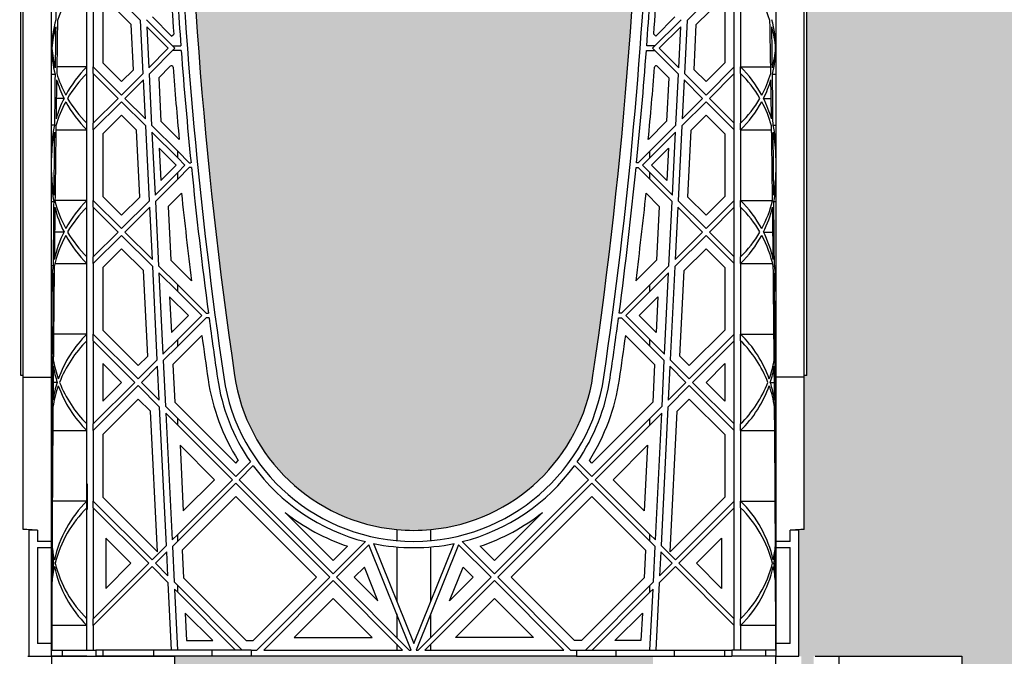
# Model space of a CAD drawing. Units: millimetres. Extents: x 54057 to 54453, y 19361 to 20503.
# Drawn here: x 54221 to 54246, y 19877 to 19893 of the extents above; entities that cross this region are included whole.
import ezdxf

# ---------------------------------------------------------------- set-up
doc = ezdxf.new("R2010")
doc.units = ezdxf.units.MM
doc.header["$LTSCALE"] = 0.25
doc.header["$MEASUREMENT"] = 0
doc.layers.add('GB 1014 ROOTSPACE', color=1, linetype='Continuous')
doc.layers.add('HATCHING', color=7, linetype='Continuous', lineweight=5, true_color=0xbdbdbd)

msp = doc.modelspace()

# ---------------------------------------------------------------- hatches: boundary and pattern name
at = {"layer": 'HATCHING'}
h = msp.add_hatch(dxfattribs=at)
h.set_pattern_fill('EARTH', color=256, scale=3.937, angle=45, style=0)
h.paths.add_polyline_path([(54333.795, 19884.355, 0.035032), (54335.022, 19900.563), (54335.298, 19900.563, 0.000846), (54335.299, 19900.957), (54330.402, 19900.957), (54330.201, 19900.957), (54328.429, 19900.957), (54328.228, 19900.957), (54323.331, 19900.957, 0.000846), (54323.332, 19900.563), (54323.608, 19900.563, 0.035032), (54324.835, 19884.355, 0.345593), (54328.889, 19880.505, 0.047133), (54329.741, 19880.505, 0.345593)])
h.paths.add_polyline_path([(54333.795, 19860.733, 0.035032), (54335.022, 19876.941), (54335.298, 19876.941, 0.000846), (54335.299, 19877.335), (54334.364, 19877.335), (54333.38, 19877.335), (54325.25, 19877.335), (54324.266, 19877.335), (54323.331, 19877.335, 0.000846), (54323.332, 19876.941), (54323.608, 19876.941, 0.035032), (54324.835, 19860.733, 0.345593), (54328.889, 19856.883, 0.047133), (54329.741, 19856.883, 0.345593)])
h.paths.add_polyline_path([(54314.11, 19884.355, 0.035032), (54315.337, 19900.563), (54315.613, 19900.563, 0.000846), (54315.614, 19900.957), (54312.779, 19900.957), (54312.779, 19895.957, -1), (54308.842, 19895.957), (54308.842, 19900.957), (54308.744, 19900.957), (54308.543, 19900.957), (54303.646, 19900.957, 0.000846), (54303.647, 19900.563), (54303.923, 19900.563, 0.035032), (54305.15, 19884.355, 0.345593), (54309.204, 19880.505, 0.047133), (54310.056, 19880.505, 0.345593)])
h.paths.add_polyline_path([(54314.11, 19860.733, 0.035032), (54315.337, 19876.941), (54315.613, 19876.941, 0.000846), (54315.614, 19877.335), (54314.679, 19877.335), (54313.695, 19877.335), (54305.565, 19877.335), (54304.581, 19877.335), (54303.646, 19877.335, 0.000846), (54303.647, 19876.941), (54303.923, 19876.941, 0.035032), (54305.15, 19860.733, 0.345593), (54309.204, 19856.883, 0.047133), (54310.056, 19856.883, 0.345593)])
h.paths.add_polyline_path([(54294.424, 19884.355, 0.035032), (54295.652, 19900.563), (54295.928, 19900.563, 0.000846), (54295.929, 19900.957), (54291.032, 19900.957), (54290.831, 19900.957), (54289.059, 19900.957), (54288.858, 19900.957), (54283.961, 19900.957, 0.000846), (54283.962, 19900.563), (54284.238, 19900.563, 0.035032), (54285.465, 19884.355, 0.345593), (54289.519, 19880.505, 0.047133), (54290.371, 19880.505, 0.345593)])
h.paths.add_polyline_path([(54294.424, 19860.733, 0.035032), (54295.652, 19876.941), (54295.928, 19876.941, 0.000846), (54295.929, 19877.335), (54294.994, 19877.335), (54294.01, 19877.335), (54285.88, 19877.335), (54284.896, 19877.335), (54283.961, 19877.335, 0.000846), (54283.962, 19876.941), (54284.238, 19876.941, 0.035032), (54285.465, 19860.733, 0.345593), (54289.519, 19856.883, 0.047133), (54290.371, 19856.883, 0.345593)])
h.paths.add_polyline_path([(54280.122, 19884.355), (54280.122, 19900.563), (54280.181, 19900.563), (54280.26, 19900.563), (54280.26, 19900.957), (54280.102, 19900.957), (54280.102, 19901.055), (54280.102, 19902.16), (54280.102, 19902.204), (54280.102, 19902.271), (54280.102, 19903.302), (54280.102, 19903.404), (54280.102, 19903.482), (54280.102, 19903.693), (54280.102, 19903.792), (54280.299, 19903.792), (54280.692, 19903.792), (54280.693, 19903.91), (54280.102, 19903.91), (54280.102, 19902.453), (54279.709, 19903.437), (54279.709, 19912.099), (54280.102, 19913.083), (54280.102, 19913.674), (54260.417, 19913.674, -0.018883), (54272.628, 19913.212, -0.348317), (54274.424, 19911.552, -0.072507), (54274.424, 19896.11, -0.348317), (54272.628, 19894.45, -0.037779), (54248.207, 19894.45, -0.348317), (54246.41, 19896.11, -0.072507), (54246.41, 19911.552, -0.348317), (54248.207, 19913.212, -0.018883), (54260.417, 19913.674), (54240.732, 19913.674), (54240.732, 19913.083), (54241.126, 19912.099), (54241.126, 19903.437), (54240.732, 19902.453), (54240.732, 19903.91), (54240.142, 19903.91), (54240.143, 19903.792), (54240.535, 19903.792), (54240.708, 19903.792), (54240.732, 19903.811), (54240.732, 19903.792), (54240.732, 19903.693), (54240.732, 19903.482), (54240.732, 19903.404), (54240.732, 19903.302), (54240.732, 19902.271), (54240.732, 19902.204), (54240.732, 19902.16), (54240.732, 19901.055), (54240.732, 19900.957), (54240.575, 19900.957), (54240.575, 19900.563), (54240.654, 19900.563), (54240.713, 19900.563), (54240.713, 19884.355), (54240.654, 19884.355), (54240.654, 19880.505, 0.01949), (54240.299, 19880.485), (54240.516, 19880.485), (54240.516, 19877.335), (54240.575, 19877.335), (54240.575, 19876.941), (54240.654, 19876.941), (54240.713, 19876.941), (54240.713, 19860.733), (54240.654, 19860.733), (54240.654, 19856.883, 0.01949), (54240.299, 19856.863), (54240.516, 19856.863), (54240.516, 19853.713), (54240.949, 19853.713), (54240.949, 19856.863), (54241.165, 19856.863, 0.019485), (54240.811, 19856.883), (54240.811, 19860.733), (54240.752, 19860.733), (54240.752, 19876.941), (54240.811, 19876.941), (54240.89, 19876.941), (54240.89, 19877.335), (54240.929, 19877.335), (54241.028, 19877.335), (54241.521, 19877.335), (54244.591, 19877.335, 0.000846), (54244.592, 19876.941), (54244.868, 19876.941, 0.035032), (54246.095, 19860.733, 0.345593), (54250.149, 19856.883, 0.047133), (54251.001, 19856.883, 0.345593), (54255.054, 19860.733, 0.035032), (54256.282, 19876.941), (54256.558, 19876.941, 0.000846), (54256.559, 19877.335), (54257.858, 19877.335), (54258.744, 19877.335), (54260.26, 19877.335), (54260.26, 19876.941), (54260.339, 19876.941), (54260.398, 19876.941), (54260.398, 19860.733), (54260.339, 19860.733), (54260.339, 19856.883, 0.01949), (54259.984, 19856.863), (54260.201, 19856.863), (54260.201, 19853.713), (54260.634, 19853.713), (54260.634, 19856.863), (54260.85, 19856.863, 0.019485), (54260.496, 19856.883), (54260.496, 19860.733), (54260.437, 19860.733), (54260.437, 19876.941), (54260.496, 19876.941), (54260.575, 19876.941), (54260.575, 19877.335), (54260.614, 19877.335), (54260.713, 19877.335), (54264.276, 19877.335, 0.000846), (54264.277, 19876.941), (54264.553, 19876.941, 0.035032), (54265.78, 19860.733, 0.345593), (54269.834, 19856.883, 0.047133), (54270.686, 19856.883, 0.345593), (54274.739, 19860.733, 0.035032), (54275.967, 19876.941), (54276.243, 19876.941, 0.000846), (54276.244, 19877.335), (54277.543, 19877.335), (54278.429, 19877.335), (54279.945, 19877.335), (54279.945, 19876.941), (54280.024, 19876.941), (54280.083, 19876.941), (54280.083, 19860.733), (54280.024, 19860.733), (54280.024, 19856.883, 0.01949), (54279.669, 19856.863), (54279.886, 19856.863), (54279.886, 19853.713), (54280.319, 19853.713), (54280.319, 19856.863), (54280.535, 19856.863, 0.019485), (54280.181, 19856.883), (54280.181, 19860.733), (54280.122, 19860.733), (54280.122, 19876.941), (54280.181, 19876.941), (54280.26, 19876.941), (54280.26, 19877.335), (54280.299, 19877.335), (54280.319, 19877.335), (54280.319, 19880.485), (54280.535, 19880.485, 0.019485), (54280.181, 19880.505), (54280.181, 19884.355)])
h.paths.add_polyline_path([(54235.369, 19884.355, 0.035032), (54236.597, 19900.563), (54236.872, 19900.563, 0.000846), (54236.874, 19900.957), (54231.977, 19900.957), (54231.776, 19900.957), (54230.004, 19900.957), (54229.803, 19900.957), (54224.905, 19900.957, 0.000846), (54224.907, 19900.563), (54225.183, 19900.563, 0.035032), (54226.41, 19884.355, 0.345593), (54230.464, 19880.505, 0.047133), (54231.316, 19880.505, 0.345593)])
h.paths.add_polyline_path([(54235.369, 19860.733, 0.035032), (54236.597, 19876.941), (54236.872, 19876.941, 0.000846), (54236.874, 19877.335), (54235.939, 19877.335), (54234.955, 19877.335), (54226.825, 19877.335), (54225.841, 19877.335), (54224.905, 19877.335, 0.000846), (54224.907, 19876.941), (54225.183, 19876.941, 0.035032), (54226.41, 19860.733, 0.345593), (54230.464, 19856.883, 0.047133), (54231.316, 19856.883, 0.345593)])
h.paths.add_polyline_path([(54215.684, 19860.733, 0.035032), (54216.912, 19876.941), (54217.187, 19876.941, 0.000846), (54217.189, 19877.335), (54216.254, 19877.335), (54215.27, 19877.335), (54207.14, 19877.335), (54206.156, 19877.335), (54205.22, 19877.335, 0.000846), (54205.222, 19876.941), (54205.498, 19876.941, 0.035032), (54206.725, 19860.733, 0.345593), (54210.779, 19856.883, 0.047133), (54211.631, 19856.883, 0.345593)])
h.paths.add_polyline_path([(54215.684, 19884.355, 0.035032), (54216.912, 19900.563), (54217.187, 19900.563, 0.000846), (54217.189, 19900.957), (54212.292, 19900.957), (54212.091, 19900.957), (54211.992, 19900.957), (54211.992, 19895.957, -1), (54208.055, 19895.957), (54208.055, 19900.957), (54205.22, 19900.957, 0.000846), (54205.222, 19900.563), (54205.498, 19900.563, 0.035032), (54206.725, 19884.355, 0.345593), (54210.779, 19880.505, 0.047133), (54211.631, 19880.505, 0.345593)])
h.paths.add_polyline_path([(54195.999, 19884.355, 0.035032), (54197.227, 19900.563), (54197.502, 19900.563, 0.000846), (54197.504, 19900.957), (54192.606, 19900.957), (54192.405, 19900.957), (54190.634, 19900.957), (54190.433, 19900.957), (54185.535, 19900.957, 0.000846), (54185.537, 19900.563), (54185.813, 19900.563, 0.035032), (54187.04, 19884.355, 0.345593), (54191.094, 19880.505, 0.047133), (54191.946, 19880.505, 0.345593)])
h.paths.add_polyline_path([(54195.999, 19860.733, 0.035032), (54197.227, 19876.941), (54197.502, 19876.941, 0.000846), (54197.504, 19877.335), (54196.569, 19877.335), (54195.585, 19877.335), (54187.455, 19877.335), (54186.47, 19877.335), (54185.535, 19877.335, 0.000846), (54185.537, 19876.941), (54185.813, 19876.941, 0.035032), (54187.04, 19860.733, 0.345593), (54191.094, 19856.883, 0.047133), (54191.946, 19856.883, 0.345593)])
h.paths.add_polyline_path([(54275.378, 19903.91, -1), (54279.315, 19903.91, -1)], flags=16)
h.paths.add_polyline_path([(54241.52, 19903.91, -1), (54245.457, 19903.91, -1)], flags=16)

# ---------------------------------------------------------------- linework, layer by layer
at = {"layer": 'GB 1014 ROOTSPACE', "linetype": 'Continuous'}
for p, q in [((54221.067, 19884.355), (54221.067, 19900.563)), ((54221.126, 19884.355), (54221.126, 19900.563)), ((54240.654, 19884.355), (54240.654, 19900.563)), ((54240.713, 19884.355), (54240.713, 19900.563)), ((54221.835, 19884.315), (54221.835, 19896.856)), ((54239.945, 19896.856), (54239.945, 19884.315)), ((54223.166, 19894.123), (54224.059, 19893.23)), ((54238.613, 19894.123), (54237.721, 19893.23)), ((54222.72, 19892.072), (54222.72, 19893.834)), ((54222.878, 19893.834), (54222.878, 19892.072)), ((54238.902, 19892.072), (54238.902, 19893.834)), ((54239.059, 19893.834), (54239.059, 19892.072)), ((54223.114, 19893.737), (54223.114, 19892.17)), ((54223.828, 19893.127), (54223.166, 19893.789)), ((54237.952, 19893.127), (54238.613, 19893.789)), ((54238.665, 19893.737), (54238.665, 19892.17)), ((54224.36, 19893.318), (54224.836, 19892.842)), ((54237.419, 19893.318), (54236.943, 19892.842)), ((54223.883, 19892), (54223.828, 19893.127)), ((54224.124, 19891.907), (54224.059, 19893.23)), ((54224.92, 19892.536), (54224.206, 19893.25)), ((54224.214, 19893.074), (54224.265, 19892.048)), ((54224.214, 19893.074), (54224.753, 19892.536)), ((54236.86, 19892.536), (54237.574, 19893.25)), ((54237.565, 19893.074), (54237.027, 19892.536)), ((54237.514, 19892.048), (54237.565, 19893.074)), ((54237.721, 19893.23), (54237.655, 19891.907)), ((54237.896, 19892), (54237.952, 19893.127)), ((54224.836, 19892.842), (54224.887, 19892.892)), ((54236.943, 19892.842), (54236.893, 19892.892)), ((54224.861, 19892.595), (54225.066, 19892.595)), ((54236.919, 19892.595), (54236.713, 19892.595)), ((54221.835, 19892.536), (54221.835, 19892.536)), ((54224.265, 19892.048), (54224.753, 19892.536)), ((54224.92, 19892.536), (54224.273, 19891.889)), ((54225.075, 19892.477), (54224.861, 19892.477)), ((54236.704, 19892.477), (54236.919, 19892.477)), ((54237.506, 19891.889), (54236.86, 19892.536)), ((54237.027, 19892.536), (54237.514, 19892.048)), ((54239.944, 19892.536), (54239.945, 19892.536)), ((54223.114, 19892.17), (54223.584, 19891.701)), ((54224.803, 19892.085), (54224.514, 19891.796)), ((54236.976, 19892.085), (54237.265, 19891.796)), ((54238.665, 19892.17), (54238.196, 19891.701)), ((54221.835, 19891.889), (54221.922, 19891.889)), ((54222.72, 19892.072), (54221.966, 19892.072)), ((54222.72, 19891.905), (54222.72, 19892.072)), ((54222.72, 19890.661), (54222.72, 19891.905)), ((54222.878, 19891.905), (54222.878, 19892.072)), ((54223.584, 19891.367), (54222.878, 19892.072)), ((54222.878, 19891.905), (54222.878, 19890.661)), ((54222.878, 19891.905), (54223.5, 19891.283)), ((54223.584, 19891.701), (54223.883, 19892)), ((54223.584, 19891.367), (54224.124, 19891.907)), ((54224.273, 19891.889), (54224.336, 19890.614)), ((54237.443, 19890.614), (54237.506, 19891.889)), ((54237.655, 19891.907), (54238.196, 19891.367)), ((54238.196, 19891.701), (54237.896, 19892)), ((54238.196, 19891.367), (54238.902, 19892.072)), ((54238.902, 19891.905), (54238.279, 19891.283)), ((54238.902, 19891.905), (54238.902, 19892.072)), ((54238.902, 19890.661), (54238.902, 19891.905)), ((54239.059, 19892.072), (54239.814, 19892.072)), ((54239.059, 19891.905), (54239.059, 19892.072)), ((54239.059, 19891.905), (54239.059, 19890.661)), ((54239.857, 19891.889), (54239.945, 19891.889)), ((54224.132, 19891.748), (54223.667, 19891.283)), ((54224.18, 19890.77), (54224.132, 19891.748)), ((54224.514, 19891.796), (54224.567, 19890.717)), ((54237.265, 19891.796), (54237.212, 19890.717)), ((54237.647, 19891.748), (54237.599, 19890.77)), ((54238.112, 19891.283), (54237.647, 19891.748)), ((54222.146, 19891.283), (54221.954, 19891.283)), ((54222.878, 19890.661), (54223.5, 19891.283)), ((54223.584, 19891.2), (54222.878, 19890.494)), ((54223.584, 19891.2), (54224.189, 19890.594)), ((54224.18, 19890.77), (54223.667, 19891.283)), ((54238.196, 19891.2), (54237.59, 19890.594)), ((54237.599, 19890.77), (54238.112, 19891.283)), ((54238.902, 19890.494), (54238.196, 19891.2)), ((54238.279, 19891.283), (54238.902, 19890.661)), ((54239.634, 19891.283), (54239.825, 19891.283)), ((54223.584, 19890.866), (54223.114, 19890.396)), ((54223.958, 19890.491), (54223.584, 19890.866)), ((54237.822, 19890.491), (54238.196, 19890.866)), ((54238.196, 19890.866), (54238.665, 19890.396)), ((54221.907, 19890.614), (54221.835, 19890.614)), ((54222.72, 19890.494), (54222.72, 19890.661)), ((54222.878, 19890.494), (54222.878, 19890.661)), ((54224.987, 19889.964), (54224.336, 19890.614)), ((54224.567, 19890.717), (54225.026, 19890.259)), ((54237.212, 19890.717), (54236.754, 19890.259)), ((54236.793, 19889.964), (54237.443, 19890.614)), ((54238.902, 19890.494), (54238.902, 19890.661)), ((54239.059, 19890.494), (54239.059, 19890.661)), ((54239.872, 19890.614), (54239.945, 19890.614)), ((54221.943, 19890.494), (54222.72, 19890.494)), ((54222.72, 19888.732), (54222.72, 19890.494)), ((54222.878, 19890.494), (54222.878, 19888.732)), ((54223.114, 19890.396), (54223.114, 19888.83)), ((54224.04, 19888.817), (54223.958, 19890.491)), ((54224.282, 19888.724), (54224.189, 19890.594)), ((54224.345, 19890.439), (54224.422, 19888.865)), ((54224.345, 19890.439), (54224.987, 19889.797)), ((54237.435, 19890.439), (54236.793, 19889.797)), ((54237.357, 19888.865), (54237.435, 19890.439)), ((54237.59, 19890.594), (54237.498, 19888.724)), ((54237.739, 19888.817), (54237.822, 19890.491)), ((54238.665, 19890.396), (54238.665, 19888.83)), ((54238.902, 19888.732), (54238.902, 19890.494)), ((54239.059, 19890.494), (54239.059, 19888.732)), ((54239.059, 19890.494), (54239.837, 19890.494)), ((54224.948, 19889.613), (54224.522, 19890.038)), ((54224.522, 19890.038), (54224.562, 19889.227)), ((54224.987, 19889.797), (54224.987, 19889.964)), ((54225.278, 19889.672), (54224.987, 19889.964)), ((54236.501, 19889.672), (54236.793, 19889.964)), ((54236.793, 19889.797), (54236.793, 19889.964)), ((54236.832, 19889.613), (54237.257, 19890.038)), ((54237.257, 19890.038), (54237.217, 19889.227)), ((54224.987, 19889.797), (54225.17, 19889.613)), ((54225.278, 19889.672), (54225.32, 19889.672)), ((54236.501, 19889.672), (54236.459, 19889.672)), ((54236.793, 19889.797), (54236.609, 19889.613)), ((54224.422, 19888.865), (54224.987, 19889.429)), ((54224.562, 19889.227), (54224.948, 19889.613)), ((54224.987, 19889.429), (54225.17, 19889.613)), ((54225.278, 19889.554), (54224.987, 19889.262)), ((54224.987, 19889.262), (54224.987, 19889.429)), ((54225.332, 19889.554), (54225.278, 19889.554)), ((54236.448, 19889.554), (54236.501, 19889.554)), ((54236.793, 19889.262), (54236.501, 19889.554)), ((54236.609, 19889.613), (54236.793, 19889.429)), ((54236.793, 19889.262), (54236.793, 19889.429)), ((54236.793, 19889.429), (54237.357, 19888.865)), ((54237.217, 19889.227), (54236.832, 19889.613)), ((54224.987, 19889.262), (54224.43, 19888.706)), ((54237.349, 19888.706), (54236.793, 19889.262)), ((54225.081, 19888.911), (54224.752, 19888.582)), ((54236.698, 19888.911), (54237.028, 19888.582)), ((54221.835, 19888.706), (54221.887, 19888.706)), ((54222.72, 19888.732), (54221.92, 19888.732)), ((54222.72, 19888.565), (54222.72, 19888.732)), ((54222.878, 19888.565), (54222.878, 19888.732)), ((54223.584, 19888.026), (54222.878, 19888.732)), ((54223.114, 19888.83), (54223.584, 19888.36)), ((54223.584, 19888.36), (54224.04, 19888.817)), ((54223.584, 19888.026), (54224.282, 19888.724)), ((54224.43, 19888.706), (54224.51, 19887.1)), ((54237.27, 19887.1), (54237.349, 19888.706)), ((54237.498, 19888.724), (54238.196, 19888.026)), ((54238.196, 19888.36), (54237.739, 19888.817)), ((54238.665, 19888.83), (54238.196, 19888.36)), ((54238.196, 19888.026), (54238.902, 19888.732)), ((54238.902, 19888.565), (54238.902, 19888.732)), ((54239.059, 19888.732), (54239.859, 19888.732)), ((54239.059, 19888.565), (54239.059, 19888.732)), ((54239.892, 19888.706), (54239.945, 19888.706)), ((54222.72, 19887.32), (54222.72, 19888.565)), ((54222.878, 19888.565), (54222.878, 19887.32)), ((54222.878, 19888.565), (54223.5, 19887.942)), ((54224.289, 19888.565), (54223.667, 19887.942)), ((54224.354, 19887.256), (54224.289, 19888.565)), ((54224.752, 19888.582), (54224.818, 19887.237)), ((54237.028, 19888.582), (54236.961, 19887.237)), ((54237.49, 19888.565), (54237.425, 19887.256)), ((54238.112, 19887.942), (54237.49, 19888.565)), ((54238.902, 19888.565), (54238.279, 19887.942)), ((54238.902, 19887.32), (54238.902, 19888.565)), ((54239.059, 19888.565), (54239.059, 19887.32)), ((54222.146, 19887.942), (54221.911, 19887.942)), ((54222.878, 19887.32), (54223.5, 19887.942)), ((54224.354, 19887.256), (54223.667, 19887.942)), ((54237.425, 19887.256), (54238.112, 19887.942)), ((54238.279, 19887.942), (54238.902, 19887.32)), ((54239.634, 19887.942), (54239.869, 19887.942)), ((54223.584, 19887.859), (54222.878, 19887.153)), ((54223.584, 19887.859), (54224.363, 19887.08)), ((54238.196, 19887.859), (54237.417, 19887.08)), ((54238.902, 19887.153), (54238.196, 19887.859)), ((54223.584, 19887.525), (54223.114, 19887.055)), ((54224.131, 19886.977), (54223.584, 19887.525)), ((54237.648, 19886.977), (54238.196, 19887.525)), ((54238.196, 19887.525), (54238.665, 19887.055)), ((54222.72, 19887.153), (54222.72, 19887.32)), ((54222.878, 19887.153), (54222.878, 19887.32)), ((54224.818, 19887.237), (54225.334, 19886.721)), ((54236.961, 19887.237), (54236.445, 19886.721)), ((54238.902, 19887.153), (54238.902, 19887.32)), ((54239.059, 19887.153), (54239.059, 19887.32)), ((54221.873, 19887.1), (54221.835, 19887.1)), ((54221.918, 19887.153), (54222.72, 19887.153)), ((54222.72, 19885.391), (54222.72, 19887.153)), ((54222.878, 19887.153), (54222.878, 19885.391)), ((54223.114, 19887.055), (54223.114, 19885.489)), ((54224.237, 19884.838), (54224.131, 19886.977)), ((54224.478, 19884.745), (54224.363, 19887.08)), ((54224.987, 19886.623), (54224.51, 19887.1)), ((54224.518, 19886.924), (54224.619, 19884.885)), ((54224.518, 19886.924), (54224.987, 19886.456)), ((54236.793, 19886.623), (54237.27, 19887.1)), ((54237.261, 19886.924), (54236.793, 19886.456)), ((54237.16, 19884.885), (54237.261, 19886.924)), ((54237.417, 19887.08), (54237.301, 19884.745)), ((54237.542, 19884.838), (54237.648, 19886.977)), ((54238.665, 19887.055), (54238.665, 19885.489)), ((54238.902, 19885.391), (54238.902, 19887.153)), ((54239.059, 19887.153), (54239.059, 19885.391)), ((54239.059, 19887.153), (54239.861, 19887.153)), ((54239.906, 19887.1), (54239.945, 19887.1)), ((54224.987, 19886.456), (54224.987, 19886.623)), ((54225.696, 19885.914), (54224.987, 19886.623)), ((54224.987, 19886.456), (54225.588, 19885.855)), ((54236.083, 19885.914), (54236.793, 19886.623)), ((54236.793, 19886.456), (54236.191, 19885.855)), ((54236.793, 19886.456), (54236.793, 19886.623)), ((54224.784, 19886.324), (54224.829, 19885.429)), ((54225.254, 19885.855), (54224.784, 19886.324)), ((54236.525, 19885.855), (54236.995, 19886.324)), ((54236.995, 19886.324), (54236.951, 19885.429)), ((54224.829, 19885.429), (54225.254, 19885.855)), ((54224.987, 19885.253), (54225.588, 19885.855)), ((54225.696, 19885.795), (54224.987, 19885.086)), ((54225.696, 19885.914), (54225.755, 19885.914)), ((54225.771, 19885.795), (54225.696, 19885.795)), ((54236.008, 19885.795), (54236.083, 19885.795)), ((54236.083, 19885.914), (54236.024, 19885.914)), ((54236.793, 19885.086), (54236.083, 19885.795)), ((54236.191, 19885.855), (54236.793, 19885.253)), ((54236.951, 19885.429), (54236.525, 19885.855)), ((54223.114, 19885.489), (54224.001, 19884.602)), ((54238.665, 19885.489), (54237.778, 19884.602)), ((54222.72, 19885.391), (54221.884, 19885.391)), ((54222.72, 19885.224), (54222.72, 19885.391)), ((54222.72, 19883.144), (54222.72, 19885.224)), ((54222.878, 19885.224), (54222.878, 19885.391)), ((54224.001, 19884.268), (54222.878, 19885.391)), ((54222.878, 19885.224), (54222.878, 19883.144)), ((54222.878, 19885.224), (54223.918, 19884.184)), ((54224.619, 19884.885), (54224.987, 19885.253)), ((54225.592, 19885.357), (54224.868, 19884.633)), ((54224.987, 19885.086), (54224.987, 19885.253)), ((54236.187, 19885.357), (54236.912, 19884.633)), ((54236.793, 19885.086), (54236.793, 19885.253)), ((54236.793, 19885.253), (54237.16, 19884.885)), ((54237.778, 19884.268), (54238.902, 19885.391)), ((54238.902, 19885.224), (54237.862, 19884.184)), ((54238.902, 19885.224), (54238.902, 19885.391)), ((54238.902, 19883.144), (54238.902, 19885.224)), ((54239.059, 19885.391), (54239.895, 19885.391)), ((54239.059, 19885.224), (54239.059, 19885.391)), ((54239.059, 19885.224), (54239.059, 19883.144)), ((54224.987, 19885.086), (54224.627, 19884.726)), ((54237.153, 19884.726), (54236.793, 19885.086)), ((54221.835, 19884.726), (54221.857, 19884.726)), ((54224.001, 19884.602), (54224.237, 19884.838)), ((54224.001, 19884.268), (54224.478, 19884.745)), ((54224.627, 19884.726), (54224.683, 19883.586)), ((54237.096, 19883.586), (54237.153, 19884.726)), ((54237.301, 19884.745), (54237.778, 19884.268)), ((54237.778, 19884.602), (54237.542, 19884.838)), ((54239.923, 19884.726), (54239.945, 19884.726)), ((54223.584, 19884.184), (54223.114, 19884.654)), ((54223.114, 19884.654), (54223.114, 19883.715)), ((54224.486, 19884.585), (54224.085, 19884.184)), ((54224.528, 19883.741), (54224.486, 19884.585)), ((54224.868, 19884.633), (54224.915, 19883.688)), ((54236.912, 19884.633), (54236.865, 19883.688)), ((54237.293, 19884.585), (54237.252, 19883.741)), ((54237.695, 19884.184), (54237.293, 19884.585)), ((54238.196, 19884.184), (54238.665, 19884.654)), ((54238.665, 19884.654), (54238.665, 19883.715)), ((54221.126, 19884.355), (54221.067, 19884.355)), ((54221.126, 19880.505), (54221.126, 19884.355)), ((54221.126, 19884.315), (54221.835, 19884.315)), ((54221.835, 19880.209), (54221.835, 19884.315)), ((54240.654, 19884.315), (54239.945, 19884.315)), ((54239.945, 19884.315), (54239.945, 19880.209)), ((54240.713, 19884.355), (54240.654, 19884.355)), ((54240.654, 19880.505), (54240.654, 19884.355)), ((54221.976, 19884.184), (54221.874, 19884.184)), ((54222.878, 19883.144), (54223.918, 19884.184)), ((54224.001, 19884.101), (54222.878, 19882.977)), ((54223.114, 19883.715), (54223.584, 19884.184)), ((54224.001, 19884.101), (54224.536, 19883.566)), ((54224.528, 19883.741), (54224.085, 19884.184)), ((54237.778, 19884.101), (54237.243, 19883.566)), ((54237.252, 19883.741), (54237.695, 19884.184)), ((54238.902, 19882.977), (54237.778, 19884.101)), ((54237.862, 19884.184), (54238.902, 19883.144)), ((54238.665, 19883.715), (54238.196, 19884.184)), ((54239.804, 19884.184), (54239.905, 19884.184)), ((54224.001, 19883.767), (54223.114, 19882.879)), ((54224.305, 19883.463), (54224.001, 19883.767)), ((54237.475, 19883.463), (54237.778, 19883.767)), ((54237.778, 19883.767), (54238.665, 19882.879)), ((54221.85, 19883.586), (54221.835, 19883.586)), ((54224.707, 19880.102), (54224.536, 19883.566)), ((54224.987, 19883.282), (54224.683, 19883.586)), ((54224.915, 19883.688), (54226.437, 19882.166)), ((54236.865, 19883.688), (54235.342, 19882.166)), ((54236.793, 19883.282), (54237.096, 19883.586)), ((54237.243, 19883.566), (54237.072, 19880.102)), ((54239.929, 19883.586), (54239.945, 19883.586)), ((54224.479, 19879.949), (54224.305, 19883.463)), ((54224.692, 19883.41), (54224.848, 19880.243)), ((54224.692, 19883.41), (54224.987, 19883.115)), ((54224.987, 19883.115), (54224.987, 19883.282)), ((54226.437, 19881.832), (54224.987, 19883.282)), ((54235.342, 19881.832), (54236.793, 19883.282)), ((54237.088, 19883.41), (54236.793, 19883.115)), ((54236.793, 19883.115), (54236.793, 19883.282)), ((54236.931, 19880.243), (54237.088, 19883.41)), ((54237.301, 19879.949), (54237.475, 19883.463)), ((54221.865, 19882.977), (54222.72, 19882.977)), ((54222.72, 19882.977), (54222.72, 19883.144)), ((54222.72, 19881.215), (54222.72, 19882.977)), ((54222.878, 19882.977), (54222.878, 19883.144)), ((54222.878, 19882.977), (54222.878, 19881.215)), ((54224.987, 19883.115), (54226.354, 19881.748)), ((54236.793, 19883.115), (54235.426, 19881.748)), ((54238.902, 19882.977), (54238.902, 19883.144)), ((54238.902, 19881.215), (54238.902, 19882.977)), ((54239.059, 19882.977), (54239.059, 19883.144)), ((54239.059, 19882.977), (54239.059, 19881.215)), ((54239.059, 19882.977), (54239.915, 19882.977)), ((54223.114, 19882.879), (54223.114, 19881.313)), ((54238.665, 19882.879), (54238.665, 19881.313)), ((54225.908, 19881.748), (54225.047, 19882.61)), ((54225.047, 19882.61), (54225.128, 19880.968)), ((54235.871, 19881.748), (54236.733, 19882.61)), ((54236.733, 19882.61), (54236.652, 19880.968)), ((54226.437, 19882.166), (54226.501, 19882.229)), ((54226.437, 19881.832), (54226.804, 19882.199)), ((54226.873, 19882.101), (54226.521, 19881.748)), ((54235.259, 19881.748), (54234.906, 19882.101)), ((54234.975, 19882.199), (54235.342, 19881.832)), ((54235.342, 19882.166), (54235.279, 19882.229)), ((54224.987, 19880.381), (54226.354, 19881.748)), ((54225.128, 19880.968), (54225.908, 19881.748)), ((54228.873, 19879.396), (54226.521, 19881.748)), ((54232.906, 19879.396), (54235.259, 19881.748)), ((54235.426, 19881.748), (54236.793, 19880.381)), ((54236.652, 19880.968), (54235.871, 19881.748)), ((54222.72, 19881.643), (54222.722, 19881.644)), ((54222.722, 19881.644), (54222.72, 19881.64)), ((54222.722, 19881.644), (54222.722, 19881.008)), ((54226.437, 19881.665), (54224.987, 19880.214)), ((54226.437, 19881.665), (54228.79, 19879.312)), ((54235.342, 19881.665), (54232.99, 19879.312)), ((54236.793, 19880.214), (54235.342, 19881.665)), ((54223.114, 19881.313), (54224.479, 19879.949)), ((54226.437, 19881.331), (54225.097, 19879.991)), ((54228.455, 19879.312), (54226.437, 19881.331)), ((54233.324, 19879.312), (54235.342, 19881.331)), ((54235.342, 19881.331), (54236.682, 19879.991)), ((54238.665, 19881.313), (54237.301, 19879.949)), ((54222.72, 19881.215), (54221.854, 19881.215)), ((54222.72, 19881.048), (54222.72, 19881.215)), ((54222.72, 19878.273), (54222.72, 19881.048)), ((54222.722, 19881.008), (54222.72, 19881.01)), ((54222.722, 19881.008), (54222.72, 19881.008)), ((54222.878, 19881.048), (54222.878, 19881.215)), ((54224.349, 19879.744), (54222.878, 19881.215)), ((54222.878, 19881.048), (54222.878, 19878.273)), ((54222.878, 19881.048), (54224.266, 19879.66)), ((54237.43, 19879.744), (54238.902, 19881.215)), ((54238.902, 19881.048), (54237.514, 19879.66)), ((54238.902, 19881.048), (54238.902, 19881.215)), ((54238.902, 19878.273), (54238.902, 19881.048)), ((54239.059, 19881.215), (54239.926, 19881.215)), ((54239.059, 19881.048), (54239.059, 19881.215)), ((54239.059, 19881.048), (54239.059, 19878.273)), ((54227.671, 19880.932), (54228.873, 19879.73)), ((54234.108, 19880.932), (54232.906, 19879.73)), ((54221.264, 19880.485), (54221.264, 19877.335)), ((54221.48, 19880.485), (54221.264, 19880.485)), ((54221.48, 19880.485), (54221.48, 19880.209)), ((54223.82, 19879.66), (54223.193, 19880.288)), ((54223.193, 19880.288), (54223.193, 19879.033)), ((54224.848, 19880.243), (54224.987, 19880.381)), ((54224.987, 19880.214), (54224.987, 19880.381)), ((54230.464, 19880.505), (54230.464, 19880.228)), ((54231.316, 19880.228), (54231.316, 19880.505)), ((54236.793, 19880.214), (54236.793, 19880.381)), ((54236.793, 19880.381), (54236.931, 19880.243)), ((54237.959, 19879.66), (54238.587, 19880.288)), ((54238.587, 19880.288), (54238.587, 19879.033)), ((54240.516, 19880.485), (54240.299, 19880.485)), ((54240.299, 19880.209), (54240.299, 19880.485)), ((54240.516, 19877.335), (54240.516, 19880.485)), ((54221.835, 19880.209), (54221.48, 19880.209)), ((54221.48, 19880.051), (54221.48, 19877.651)), ((54221.48, 19880.051), (54221.835, 19880.051)), ((54221.835, 19880.051), (54221.835, 19880.209)), ((54221.835, 19880.084), (54221.837, 19880.084)), ((54221.835, 19877.651), (54221.835, 19880.051)), ((54224.349, 19879.744), (54224.707, 19880.102)), ((54224.987, 19880.214), (54224.856, 19880.084)), ((54224.856, 19880.084), (54224.9, 19879.193)), ((54228.873, 19879.396), (54229.679, 19880.202)), ((54228.873, 19879.73), (54229.23, 19880.087)), ((54229.768, 19880.124), (54228.957, 19879.312)), ((54230.826, 19877.492), (54229.768, 19880.124)), ((54229.883, 19880.155), (54230.89, 19877.651)), ((54230.464, 19880.07), (54230.464, 19878.71)), ((54230.89, 19877.651), (54231.896, 19880.155)), ((54232.011, 19880.124), (54230.953, 19877.492)), ((54231.316, 19878.71), (54231.316, 19880.07)), ((54232.823, 19879.312), (54232.011, 19880.124)), ((54232.101, 19880.202), (54232.906, 19879.396)), ((54232.906, 19879.73), (54232.549, 19880.087)), ((54236.923, 19880.084), (54236.793, 19880.214)), ((54236.879, 19879.193), (54236.923, 19880.084)), ((54237.072, 19880.102), (54237.43, 19879.744)), ((54239.942, 19880.084), (54239.945, 19880.084)), ((54240.299, 19880.209), (54239.945, 19880.209)), ((54239.945, 19880.209), (54239.945, 19880.051)), ((54239.945, 19880.051), (54240.299, 19880.051)), ((54239.945, 19880.051), (54239.945, 19877.651)), ((54240.299, 19877.651), (54240.299, 19880.051)), ((54224.715, 19879.943), (54224.433, 19879.66)), ((54224.745, 19879.348), (54224.715, 19879.943)), ((54225.097, 19879.991), (54225.132, 19879.296)), ((54236.682, 19879.991), (54236.648, 19879.296)), ((54237.064, 19879.943), (54237.035, 19879.348)), ((54237.347, 19879.66), (54237.064, 19879.943)), ((54221.887, 19879.66), (54221.846, 19879.66)), ((54222.878, 19878.273), (54224.266, 19879.66)), ((54224.349, 19879.577), (54222.878, 19878.106)), ((54223.193, 19879.033), (54223.82, 19879.66)), ((54224.349, 19879.577), (54224.753, 19879.173)), ((54224.745, 19879.348), (54224.433, 19879.66)), ((54229.654, 19879.564), (54229.402, 19879.312)), ((54229.993, 19878.722), (54229.654, 19879.564)), ((54231.787, 19878.722), (54232.126, 19879.564)), ((54232.126, 19879.564), (54232.377, 19879.312)), ((54237.43, 19879.577), (54237.026, 19879.173)), ((54237.035, 19879.348), (54237.347, 19879.66)), ((54238.902, 19878.106), (54237.43, 19879.577)), ((54237.514, 19879.66), (54238.902, 19878.273)), ((54238.587, 19879.033), (54237.959, 19879.66)), ((54239.892, 19879.66), (54239.934, 19879.66)), ((54225.132, 19879.296), (54226.699, 19877.729)), ((54226.872, 19877.729), (54228.455, 19879.312)), ((54226.97, 19877.492), (54228.79, 19879.312)), ((54230.777, 19877.492), (54228.957, 19879.312)), ((54229.402, 19879.312), (54229.993, 19878.722)), ((54231.003, 19877.492), (54232.823, 19879.312)), ((54232.377, 19879.312), (54231.787, 19878.722)), ((54232.99, 19879.312), (54234.81, 19877.492)), ((54234.908, 19877.729), (54233.324, 19879.312)), ((54236.648, 19879.296), (54235.081, 19877.729)), ((54221.836, 19879.193), (54221.835, 19879.193)), ((54224.836, 19877.492), (54224.753, 19879.173)), ((54224.987, 19879.107), (54224.9, 19879.193)), ((54224.987, 19878.94), (54224.987, 19879.107)), ((54226.601, 19877.492), (54224.987, 19879.107)), ((54228.873, 19879.229), (54227.137, 19877.492)), ((54228.873, 19879.229), (54230.61, 19877.492)), ((54232.906, 19879.229), (54231.17, 19877.492)), ((54234.643, 19877.492), (54232.906, 19879.229)), ((54235.179, 19877.492), (54236.793, 19879.107)), ((54236.793, 19879.107), (54236.879, 19879.193)), ((54236.793, 19878.94), (54236.793, 19879.107)), ((54237.026, 19879.173), (54236.943, 19877.492)), ((54239.944, 19879.193), (54239.945, 19879.193)), ((54224.909, 19879.017), (54224.984, 19877.492)), ((54224.909, 19879.017), (54224.987, 19878.94)), ((54224.987, 19878.94), (54226.434, 19877.492)), ((54236.793, 19878.94), (54235.346, 19877.492)), ((54236.871, 19879.017), (54236.793, 19878.94)), ((54236.795, 19877.492), (54236.871, 19879.017)), ((54228.873, 19878.783), (54227.897, 19877.807)), ((54229.849, 19877.807), (54228.873, 19878.783)), ((54231.93, 19877.807), (54232.906, 19878.783)), ((54232.906, 19878.783), (54233.882, 19877.807)), ((54225.863, 19877.729), (54225.175, 19878.417)), ((54225.175, 19878.417), (54225.209, 19877.729)), ((54230.464, 19878.394), (54230.464, 19877.805)), ((54231.316, 19877.805), (54231.316, 19878.394)), ((54235.916, 19877.729), (54236.604, 19878.417)), ((54236.604, 19878.417), (54236.57, 19877.729)), ((54222.72, 19878.106), (54221.84, 19878.106)), ((54222.72, 19878.106), (54222.72, 19878.273)), ((54222.72, 19877.492), (54222.72, 19878.106)), ((54222.878, 19878.106), (54222.878, 19878.273)), ((54222.878, 19878.106), (54222.878, 19877.492)), ((54238.902, 19878.106), (54238.902, 19878.273)), ((54238.902, 19877.492), (54238.902, 19878.106)), ((54239.059, 19878.106), (54239.059, 19878.273)), ((54239.059, 19878.106), (54239.059, 19877.492)), ((54239.939, 19878.106), (54239.059, 19878.106)), ((54227.897, 19877.807), (54229.849, 19877.807)), ((54233.882, 19877.807), (54231.93, 19877.807)), ((54221.835, 19877.651), (54221.48, 19877.651)), ((54221.835, 19877.335), (54221.835, 19877.651)), ((54225.209, 19877.729), (54225.863, 19877.729)), ((54226.699, 19877.729), (54226.872, 19877.729)), ((54230.464, 19877.638), (54230.464, 19877.492)), ((54231.316, 19877.492), (54231.316, 19877.638)), ((54235.081, 19877.729), (54234.908, 19877.729)), ((54236.57, 19877.729), (54235.916, 19877.729)), ((54240.299, 19877.651), (54239.945, 19877.651)), ((54239.945, 19877.651), (54239.945, 19877.335)), ((54221.244, 19877.335), (54224.905, 19877.335)), ((54221.264, 19877.335), (54221.342, 19877.335)), ((54221.264, 19877.335), (54221.835, 19877.335)), ((54221.342, 19877.335), (54221.836, 19877.335)), ((54221.835, 19877.492), (54222.098, 19877.492)), ((54221.835, 19877.335), (54222.098, 19877.335)), ((54222.72, 19877.335), (54221.836, 19877.335)), ((54222.098, 19877.492), (54222.098, 19877.335)), ((54222.098, 19877.492), (54222.939, 19877.492)), ((54222.098, 19877.335), (54222.939, 19877.335)), ((54222.939, 19877.492), (54222.939, 19877.335)), ((54223.124, 19877.492), (54222.939, 19877.492)), ((54223.124, 19877.335), (54222.939, 19877.335)), ((54223.124, 19877.335), (54223.124, 19877.492)), ((54224.384, 19877.492), (54223.124, 19877.492)), ((54224.384, 19877.335), (54223.124, 19877.335)), ((54225.841, 19877.492), (54224.384, 19877.492)), ((54224.384, 19877.492), (54224.384, 19877.335)), ((54225.841, 19877.335), (54224.384, 19877.335)), ((54226.825, 19877.492), (54225.841, 19877.492)), ((54225.841, 19877.492), (54225.841, 19877.335)), ((54226.825, 19877.335), (54225.841, 19877.335)), ((54226.825, 19877.492), (54226.97, 19877.492)), ((54226.825, 19877.492), (54226.825, 19877.335)), ((54234.955, 19877.335), (54226.825, 19877.335)), ((54227.137, 19877.492), (54230.61, 19877.492)), ((54230.777, 19877.492), (54230.826, 19877.492)), ((54230.953, 19877.492), (54231.003, 19877.492)), ((54231.17, 19877.492), (54234.643, 19877.492)), ((54234.81, 19877.492), (54234.955, 19877.492)), ((54234.955, 19877.492), (54234.955, 19877.335)), ((54234.955, 19877.492), (54235.939, 19877.492)), ((54234.955, 19877.335), (54235.939, 19877.335)), ((54235.939, 19877.492), (54235.939, 19877.335)), ((54235.939, 19877.492), (54237.396, 19877.492)), ((54235.939, 19877.335), (54237.396, 19877.335)), ((54237.396, 19877.492), (54237.396, 19877.335)), ((54237.396, 19877.492), (54238.655, 19877.492)), ((54237.396, 19877.335), (54238.655, 19877.335)), ((54238.655, 19877.492), (54238.84, 19877.492)), ((54238.655, 19877.492), (54238.655, 19877.335)), ((54238.655, 19877.335), (54238.84, 19877.335)), ((54238.84, 19877.492), (54238.84, 19877.335)), ((54239.681, 19877.492), (54238.84, 19877.492)), ((54239.681, 19877.335), (54238.84, 19877.335)), ((54239.681, 19877.492), (54239.681, 19877.335)), ((54239.945, 19877.492), (54239.681, 19877.492)), ((54239.945, 19877.335), (54239.681, 19877.335)), ((54239.945, 19877.335), (54240.516, 19877.335)), ((54240.929, 19877.335), (54244.591, 19877.335))]:
    msp.add_line(p, q, dxfattribs=at)
for centre, radius, start, end in [((54341.323, 19901.208), 116.142, 180.31826, 188.34364), ((54120.457, 19901.208), 116.142, 351.65636, 359.68174), ((54341.323, 19901.208), 116.417, 182.14276, 188.34364), ((54120.457, 19901.208), 116.417, 351.65636, 357.85724), ((54341.323, 19901.208), 116.732, 182.81997, 184.08518), ((54120.457, 19901.208), 116.732, 355.91482, 357.18003), ((54224.787, 19892.302), 2.953, 141.9357, 161.6896), ((54236.992, 19892.302), 2.953, 18.3104, 38.0643), ((54341.323, 19901.208), 116.575, 183.66861, 184.23735), ((54120.457, 19901.208), 116.575, 355.76265, 356.33139), ((54224.787, 19892.469), 2.953, 164.6662, 178.7064), ((54224.787, 19892.302), 2.953, 164.8408, 175.4606), ((54236.992, 19892.469), 2.953, 1.2936, 15.3338), ((54236.992, 19892.302), 2.953, 4.5394, 15.1592), ((54224.787, 19892.603), 2.953, 181.2936, 193.9851), ((54224.787, 19892.77), 2.953, 184.5394, 194.1424), ((54341.323, 19901.208), 116.575, 184.29557, 185.67946), ((54120.457, 19901.208), 116.575, 354.32054, 355.70443), ((54236.992, 19892.77), 2.953, 345.8576, 355.4606), ((54236.992, 19892.603), 2.953, 346.0149, 358.7064), ((54224.831, 19892.057), 0.0394, 4.4918, 135), ((54236.948, 19892.057), 0.0394, 45, 175.5082), ((54224.787, 19892.77), 2.953, 196.98, 208.3674), ((54224.787, 19889.964), 2.953, 134.427, 151.6326), ((54224.787, 19889.797), 2.953, 134.427, 149.7742), ((54341.323, 19901.208), 116.811, 184.49177, 185.37883), ((54120.457, 19901.208), 116.811, 354.62117, 355.50823), ((54236.992, 19889.964), 2.953, 28.3674, 45.573), ((54236.992, 19889.797), 2.953, 30.2258, 45.573), ((54236.992, 19892.77), 2.953, 331.6326, 343.02), ((54224.787, 19892.603), 2.953, 196.8205, 206.5411), ((54236.992, 19892.603), 2.953, 333.4589, 343.1795), ((54224.787, 19889.797), 2.953, 151.6326, 164.3317), ((54224.787, 19889.964), 2.953, 153.4589, 164.1567), ((54224.787, 19892.603), 2.953, 208.3674, 225.573), ((54224.787, 19892.77), 2.953, 210.2258, 225.573), ((54236.992, 19892.77), 2.953, 314.427, 329.7742), ((54236.992, 19892.603), 2.953, 314.427, 331.6326), ((54236.992, 19889.797), 2.953, 15.6683, 28.3674), ((54236.992, 19889.964), 2.953, 15.8433, 26.5411), ((54224.787, 19889.964), 2.953, 167.2707, 180), ((54236.992, 19889.964), 2.953, 0, 12.7293), ((54224.787, 19889.797), 2.953, 167.4433, 180), ((54236.992, 19889.797), 2.953, 0, 12.5567), ((54224.787, 19889.429), 2.953, 180, 191.0154), ((54341.323, 19901.208), 116.575, 185.7378, 187.53906), ((54120.457, 19901.208), 116.575, 352.46094, 354.2622), ((54236.992, 19889.429), 2.953, 348.9846, 0), ((54224.787, 19889.262), 2.953, 180, 190.86), ((54236.992, 19889.262), 2.953, 349.14, 0), ((54341.323, 19901.208), 116.89, 186.03888, 187.11959), ((54120.457, 19901.208), 116.89, 352.88041, 353.96112), ((54224.787, 19889.429), 2.953, 193.8144, 208.3674), ((54224.787, 19886.623), 2.953, 134.427, 151.6326), ((54236.992, 19886.623), 2.953, 28.3674, 45.573), ((54236.992, 19889.429), 2.953, 331.6326, 346.1856), ((54224.787, 19889.262), 2.953, 193.6573, 206.5411), ((54224.787, 19886.456), 2.953, 134.427, 149.7742), ((54236.992, 19886.456), 2.953, 30.2258, 45.573), ((54236.992, 19889.262), 2.953, 333.4589, 346.3427), ((54224.787, 19886.623), 2.953, 153.4589, 167.6307), ((54224.787, 19889.429), 2.953, 210.2258, 225.573), ((54236.992, 19889.429), 2.953, 314.427, 329.7742), ((54236.992, 19886.623), 2.953, 12.3693, 26.5411), ((54224.787, 19886.456), 2.953, 151.6326, 167.8031), ((54224.787, 19889.262), 2.953, 208.3674, 225.573), ((54236.992, 19889.262), 2.953, 314.427, 331.6326), ((54236.992, 19886.456), 2.953, 12.1969, 28.3674), ((54224.787, 19886.623), 2.953, 170.7031, 180), ((54224.787, 19886.456), 2.953, 170.8738, 180), ((54236.992, 19886.623), 2.953, 0, 9.2969), ((54236.992, 19886.456), 2.953, 0, 9.1262), ((54341.323, 19901.208), 116.575, 187.59762, 188.34364), ((54120.457, 19901.208), 116.575, 351.65636, 352.40238), ((54224.787, 19885.253), 2.953, 180, 187.1518), ((54224.787, 19883.282), 2.953, 134.427, 160.5063), ((54224.787, 19883.115), 2.953, 134.427, 158.7777), ((54341.323, 19901.208), 116.811, 187.79902, 188.34364), ((54120.457, 19901.208), 116.811, 351.65636, 352.20098), ((54236.992, 19883.282), 2.953, 19.4937, 45.573), ((54236.992, 19883.115), 2.953, 21.2223, 45.573), ((54236.992, 19885.253), 2.953, 352.8482, 0), ((54224.787, 19885.086), 2.953, 180, 186.998), ((54236.992, 19885.086), 2.953, 353.002, 0), ((54224.787, 19885.253), 2.953, 189.9159, 199.4937), ((54236.992, 19885.253), 2.953, 340.5063, 350.0841), ((54224.787, 19885.086), 2.953, 189.761, 197.7833), ((54236.992, 19885.086), 2.953, 342.2167, 350.239), ((54230.89, 19885.012), 5.197, 188.3436, 212.3753), ((54230.89, 19885.012), 4.961, 188.3436, 214.5514), ((54230.89, 19885.012), 4.803, 188.3436, 351.6564), ((54230.89, 19885.012), 4.528, 188.3436, 264.6029), ((54230.89, 19885.012), 4.528, 275.3971, 351.6564), ((54230.89, 19885.012), 4.961, 325.4486, 351.6564), ((54230.89, 19885.012), 5.197, 327.6247, 351.6564), ((54224.787, 19883.115), 2.953, 160.5063, 171.2295), ((54224.787, 19883.282), 2.953, 162.2167, 171.059), ((54224.787, 19885.086), 2.953, 199.4937, 225.573), ((54224.787, 19885.253), 2.953, 201.2223, 225.573), ((54236.992, 19885.253), 2.953, 314.427, 338.7777), ((54236.992, 19885.086), 2.953, 314.427, 340.5063), ((54236.992, 19883.115), 2.953, 8.7705, 19.4937), ((54236.992, 19883.282), 2.953, 8.941, 17.7833), ((54224.787, 19883.282), 2.953, 174.1022, 180), ((54236.992, 19883.282), 2.953, 0, 5.8978), ((54224.787, 19883.115), 2.953, 174.2715, 180), ((54236.992, 19883.115), 2.953, 0, 5.7285), ((54230.89, 19885.012), 4.961, 215.9357, 255.87), ((54230.89, 19885.012), 4.961, 284.13, 324.0643), ((54224.787, 19879.107), 2.953, 134.427, 167.5345), ((54224.787, 19878.94), 2.953, 134.427, 165.8692), ((54236.992, 19879.107), 2.953, 12.4655, 45.573), ((54236.992, 19878.94), 2.953, 14.1308, 45.573), ((54230.89, 19885.012), 5.197, 231.7309, 251.3795), ((54230.89, 19885.012), 5.197, 288.6205, 308.2691), ((54221.046, 19875.95), 4.555, 84.5253, 88.9903), ((54224.787, 19880.381), 2.953, 180, 182.684), ((54230.89, 19885.012), 4.528, 264.6029, 275.3971), ((54236.992, 19880.381), 2.953, 357.316, 0), ((54240.734, 19875.951), 4.554, 91.0091, 95.4753), ((54224.787, 19880.214), 2.953, 180, 182.5313), ((54224.787, 19880.381), 2.953, 185.4244, 192.4655), ((54230.89, 19885.012), 4.961, 258.2958, 281.7042), ((54236.992, 19880.381), 2.953, 347.5345, 354.5756), ((54236.992, 19880.214), 2.953, 357.4687, 0), ((54224.787, 19880.214), 2.953, 185.2711, 190.8109), ((54236.992, 19880.214), 2.953, 349.1891, 354.7289), ((54224.787, 19878.94), 2.953, 167.5345, 175.4699), ((54224.787, 19879.107), 2.953, 169.1891, 175.3009), ((54224.787, 19880.214), 2.953, 192.4655, 225.573), ((54224.787, 19880.381), 2.953, 194.1308, 225.573), ((54236.992, 19880.381), 2.953, 314.427, 345.8692), ((54236.992, 19880.214), 2.953, 314.427, 347.5345), ((54236.992, 19878.94), 2.953, 4.5301, 12.4655), ((54236.992, 19879.107), 2.953, 4.6991, 10.8109), ((54224.787, 19879.107), 2.953, 178.3233, 180), ((54236.992, 19879.107), 2.953, 0, 1.6767), ((54224.787, 19878.94), 2.953, 178.4918, 180), ((54236.992, 19878.94), 2.953, 0, 1.5082), ((57310.18, 19874.445), 3088.346, 179.946382, 180.022471), ((54341.316, 19877.586), 116.411, 180.12369, 182.14282), ((51151.599, 19874.445), 3088.346, 359.977529, 0.053618), ((57329.865, 19874.445), 3088.346, 179.946382, 180.022471), ((54361.001, 19877.586), 116.411, 180.12369, 182.14282)]:
    msp.add_arc(centre, radius, start, end, dxfattribs=at)
for centre, start_param, end_param in [((54224.787, 19877.444), 1.271414, 1.303171), ((54224.787, 19877.444), 1.306218, 1.323965), ((54224.787, 19874.452), 1.25122, 1.27444), ((54236.992, 19874.452), -1.27444, -1.25122), ((54236.992, 19877.444), -1.323965, -1.306218), ((54224.787, 19877.444), 1.32671, 1.348628), ((54236.992, 19877.444), -1.348628, -1.32671), ((54224.787, 19874.452), 1.277223, 1.294278), ((54236.992, 19874.452), -1.294278, -1.277223), ((54224.787, 19877.444), 1.351641, 1.378541), ((54224.787, 19874.452), 1.297333, 1.32969), ((54236.992, 19874.452), -1.32969, -1.297333), ((54236.992, 19877.444), -1.378541, -1.351641), ((54224.787, 19877.444), 1.381253, 1.408536), ((54236.992, 19877.444), -1.408536, -1.381253), ((54224.787, 19874.452), 1.332431, 1.354911), ((54236.992, 19874.452), -1.354911, -1.332431), ((54224.787, 19877.444), 1.411514, 1.445974), ((54224.787, 19874.452), 1.35792, 1.397731), ((54236.992, 19874.452), -1.397731, -1.35792), ((54236.992, 19877.444), -1.445974, -1.411514), ((54224.787, 19877.444), 1.448658, 1.46786), ((54236.992, 19877.444), -1.46786, -1.448658), ((54224.787, 19874.452), 1.400434, 1.414747), ((54236.992, 19874.452), -1.414747, -1.400434), ((54224.787, 19874.452), 1.417722, 1.476123), ((54236.992, 19874.452), -1.476123, -1.417722), ((54224.787, 19877.444), 1.470815, 1.523952), ((54236.992, 19877.444), -1.523952, -1.470815), ((54224.787, 19877.444), 1.526617, 1.541532), ((54236.992, 19877.444), -1.541532, -1.526617), ((54224.787, 19874.452), 1.478798, 1.488782), ((54236.992, 19874.452), -1.488782, -1.478798), ((54224.787, 19874.452), 1.491731, 1.519904), ((54236.992, 19874.452), -1.519904, -1.491731), ((54224.787, 19877.444), 1.544473, 1.569987), ((54236.992, 19877.444), 4.713198, 4.738712)]:
    msp.add_ellipse(centre, major_axis=(0, 59.771), ratio=0.049401, start_param=start_param, end_param=end_param, dxfattribs=at)

doc.saveas('drawing.dxf')
